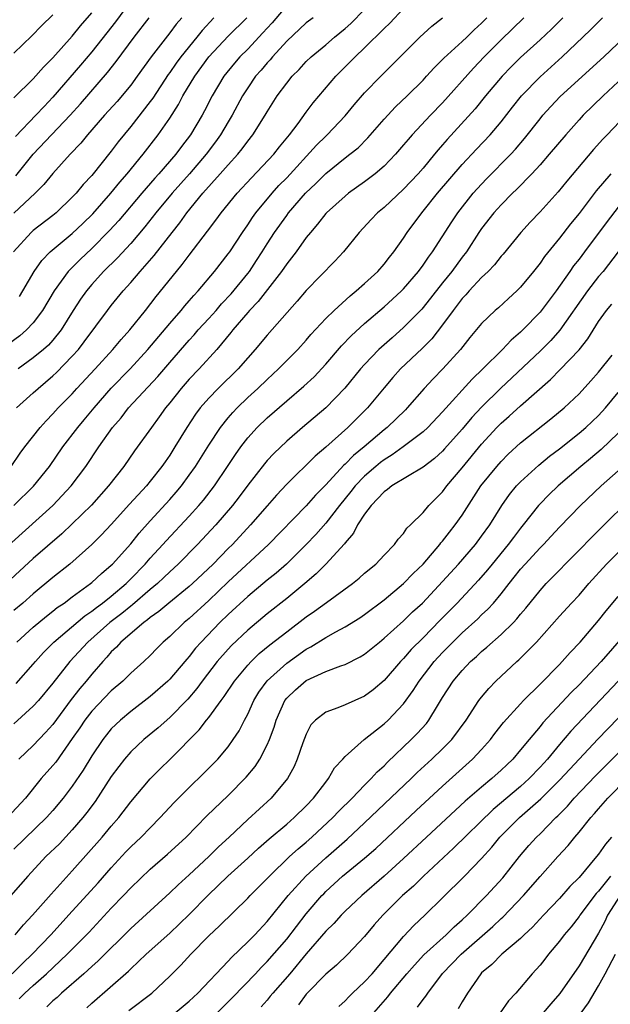
# Model space of a CAD drawing. Units: inches. Extents: x 2559000 to 2562000, y 1527000 to 1530000.
# Drawn here: x 2559218 to 2559278, y 1528218 to 1528319 of the extents above; entities that cross this region are included whole.
import ezdxf

# ---------------------------------------------------------------- set-up
doc = ezdxf.new("R2010")
doc.units = ezdxf.units.IN
doc.header["$MEASUREMENT"] = 0
doc.layers.add('LD25591527_2ft', color=9, linetype='Continuous')

msp = doc.modelspace()

# ---------------------------------------------------------------- linework, layer by layer
at = {"layer": 'LD25591527_2ft'}
for points, elevation in [([(2559232.15, 1528325), (2559227.43, 1528318.57), (2559226.55, 1528317.45), (2559225, 1528315.52), (2559223.85, 1528314.15), (2559221, 1528310.85), (2559220.1, 1528309.9), (2559219.26, 1528309), (2559217.16, 1528306.84)], 8306), ([(2559245, 1528320.25), (2559243.51, 1528318.49), (2559243, 1528317.94), (2559242.56, 1528317.44), (2559241, 1528315.79), (2559240.2, 1528315), (2559239.64, 1528314.36), (2559238.55, 1528313), (2559237.35, 1528311), (2559236.56, 1528309.44), (2559236.31, 1528309), (2559235.12, 1528307), (2559234.2, 1528305.8), (2559233.62, 1528305), (2559231.89, 1528303), (2559231.46, 1528302.54), (2559230.12, 1528301), (2559227.77, 1528298.23), (2559226.82, 1528297.18), (2559225, 1528295.35), (2559223.79, 1528294.21), (2559222.59, 1528293), (2559221.14, 1528291), (2559219.95, 1528289), (2559219, 1528287.73), (2559218.31, 1528287), (2559217.61, 1528286.39), (2559216.45, 1528285.55)], 8316), ([(2559216.71, 1528273), (2559217.64, 1528274.36), (2559218.12, 1528275), (2559219.69, 1528277), (2559220.32, 1528277.68), (2559221, 1528278.38), (2559221.56, 1528279), (2559223, 1528280.46), (2559223.48, 1528281), (2559225.34, 1528283), (2559227.16, 1528285), (2559228, 1528286), (2559228.89, 1528287), (2559230.51, 1528289), (2559231.59, 1528290.41), (2559233.68, 1528293), (2559234.28, 1528293.72), (2559235, 1528294.67), (2559236.88, 1528297.12), (2559237.74, 1528298.26), (2559238.26, 1528299), (2559239.92, 1528301), (2559241.4, 1528302.6), (2559243.67, 1528305), (2559244.25, 1528305.75), (2559245.3, 1528307), (2559246.17, 1528308.17), (2559247, 1528309.33), (2559247.72, 1528310.28), (2559250.06, 1528313), (2559251.53, 1528314.47), (2559252.02, 1528315), (2559253, 1528315.93), (2559255, 1528317.9), (2559255.57, 1528318.43), (2559257, 1528319.94)], 8322), ([(2559217.27, 1528279), (2559219, 1528280.55), (2559219.49, 1528281), (2559221, 1528282.29), (2559221.37, 1528282.63), (2559223, 1528284.29), (2559223.64, 1528285), (2559224.23, 1528285.77), (2559226.62, 1528289), (2559227, 1528289.5), (2559228.22, 1528291), (2559229, 1528291.85), (2559229.97, 1528293), (2559231.39, 1528294.61), (2559233.24, 1528297), (2559234.03, 1528297.97), (2559234.76, 1528299), (2559236.4, 1528301), (2559238.19, 1528303), (2559239, 1528303.93), (2559239.97, 1528305), (2559240.43, 1528305.57), (2559241, 1528306.35), (2559241.53, 1528307), (2559242.8, 1528309), (2559243, 1528309.35), (2559244.02, 1528311), (2559245, 1528312.31), (2559245.57, 1528313), (2559246.29, 1528313.71), (2559247, 1528314.5), (2559247.51, 1528315), (2559249, 1528316.22), (2559249.9, 1528317), (2559251, 1528317.9), (2559251.58, 1528318.42), (2559253, 1528319.86)], 8320), ([(2559269.34, 1528319), (2559267, 1528316.73), (2559265.28, 1528315), (2559264.17, 1528313.83), (2559261, 1528310.29), (2559259.75, 1528309), (2559257.88, 1528307), (2559257.47, 1528306.53), (2559257, 1528305.96), (2559256.17, 1528305), (2559255, 1528303.8), (2559254.08, 1528303), (2559253, 1528302.17), (2559251.35, 1528301), (2559251, 1528300.72), (2559249.07, 1528299), (2559249, 1528298.92), (2559248.17, 1528297.83), (2559247.43, 1528297), (2559247, 1528296.46), (2559245.96, 1528295), (2559245, 1528293.78), (2559244.48, 1528293), (2559242.08, 1528289.92), (2559241.19, 1528289), (2559241, 1528288.78), (2559239.49, 1528287), (2559239.28, 1528286.72), (2559237.84, 1528285), (2559236.02, 1528283), (2559235, 1528281.94), (2559234.18, 1528281), (2559233, 1528279.51), (2559232.58, 1528279), (2559231.92, 1528278.08), (2559231.11, 1528277), (2559229.39, 1528274.61), (2559228.28, 1528273), (2559226.73, 1528271), (2559224.97, 1528269.03), (2559223, 1528267.11), (2559221.91, 1528266.09), (2559219, 1528263.56), (2559216.21, 1528261)], 8328), ([(2559216.8, 1528265.2), (2559220.99, 1528269), (2559222.9, 1528271), (2559224.39, 1528273), (2559225.71, 1528275), (2559227.14, 1528277), (2559228, 1528278), (2559228.76, 1528279), (2559231.78, 1528282.22), (2559233, 1528283.66), (2559235, 1528285.96), (2559235.5, 1528286.5), (2559235.93, 1528287), (2559237, 1528288.16), (2559237.75, 1528289), (2559238.32, 1528289.68), (2559239.29, 1528290.71), (2559241, 1528292.78), (2559241.17, 1528293), (2559241.9, 1528294.1), (2559242.49, 1528295), (2559243, 1528295.83), (2559243.75, 1528297), (2559245, 1528298.74), (2559245.2, 1528299), (2559246.92, 1528301), (2559247.99, 1528302.01), (2559249, 1528303.03), (2559251, 1528304.63), (2559251.49, 1528305), (2559252.32, 1528305.68), (2559253.32, 1528306.68), (2559255, 1528308.61), (2559256.15, 1528309.85), (2559257.37, 1528311), (2559259, 1528312.61), (2559259.36, 1528313), (2559260.13, 1528313.87), (2559261, 1528314.73), (2559261.13, 1528314.87), (2559263, 1528316.55), (2559263.48, 1528317), (2559264.24, 1528317.76), (2559265, 1528318.45), (2559265.54, 1528319)], 8326), ([(2559237.53, 1528319), (2559236.31, 1528317.69), (2559235.77, 1528317), (2559234.13, 1528315), (2559233.65, 1528314.35), (2559233, 1528313.4), (2559232.83, 1528313.17), (2559231.25, 1528310.75), (2559231, 1528310.41), (2559229, 1528307.84), (2559227.72, 1528306.28), (2559227, 1528305.32), (2559225, 1528302.84), (2559224.1, 1528301.9), (2559223.38, 1528301), (2559223, 1528300.6), (2559221.34, 1528299), (2559221, 1528298.72), (2559219, 1528297.19), (2559218.79, 1528297), (2559216.98, 1528295)], 8312), ([(2559217, 1528310.79), (2559219, 1528312.75), (2559220.05, 1528313.95), (2559221, 1528314.88), (2559223, 1528317.12), (2559223.84, 1528318.16), (2559225, 1528319.49)], 8304), ([(2559221, 1528319.3), (2559219.83, 1528318.17), (2559218.86, 1528317.14), (2559217, 1528315.38)], 8302), ([(2559273.33, 1528319), (2559272.17, 1528317.83), (2559271, 1528316.73), (2559269, 1528314.92), (2559268.04, 1528313.96), (2559267.11, 1528313), (2559265.4, 1528311), (2559264.33, 1528309.67), (2559261.47, 1528306.53), (2559261, 1528305.97), (2559260.54, 1528305.46), (2559260.17, 1528305), (2559259, 1528303.59), (2559258.48, 1528303), (2559257, 1528301.43), (2559255, 1528299.55), (2559254.32, 1528299), (2559253.68, 1528298.32), (2559252.45, 1528297), (2559250.83, 1528295), (2559249.95, 1528294.05), (2559247, 1528291.03), (2559246.07, 1528289.93), (2559243, 1528286.47), (2559241.77, 1528285), (2559241, 1528284.14), (2559240.02, 1528283), (2559237.97, 1528281), (2559237, 1528280.01), (2559236.12, 1528279), (2559235.64, 1528278.36), (2559234.74, 1528277), (2559233.53, 1528275), (2559233, 1528274.17), (2559232.52, 1528273.48), (2559232.2, 1528273), (2559231, 1528271.48), (2559230.6, 1528271), (2559228.88, 1528269.12), (2559227, 1528267.05), (2559226.01, 1528265.99), (2559225, 1528264.99), (2559222.75, 1528263), (2559221, 1528261.6), (2559219, 1528259.93), (2559217.94, 1528259), (2559217, 1528258.22)], 8330), ([(2559234.24, 1528319), (2559233.67, 1528318.33), (2559233, 1528317.45), (2559231.09, 1528315), (2559229.66, 1528313), (2559229, 1528312.1), (2559227.59, 1528310.41), (2559226.32, 1528309), (2559224.57, 1528307), (2559223.87, 1528306.13), (2559222.77, 1528305), (2559221, 1528303.04), (2559220.09, 1528301.91), (2559219.2, 1528301), (2559217, 1528298.96)], 8310), ([(2559217.01, 1528269), (2559219.02, 1528270.98), (2559220.66, 1528273), (2559222.04, 1528275), (2559223.57, 1528277), (2559224.23, 1528277.77), (2559225.25, 1528279), (2559226.99, 1528281.01), (2559228.94, 1528283), (2559230.76, 1528285), (2559233, 1528287.66), (2559234.17, 1528289), (2559234.54, 1528289.46), (2559235, 1528289.99), (2559235.46, 1528290.54), (2559235.9, 1528291), (2559237.59, 1528293), (2559239, 1528294.79), (2559239.15, 1528295), (2559240.45, 1528297), (2559241, 1528297.78), (2559241.48, 1528298.52), (2559241.84, 1528299), (2559243.51, 1528301), (2559244.21, 1528301.79), (2559245, 1528302.6), (2559248.07, 1528305.93), (2559249, 1528306.86), (2559249.16, 1528307), (2559251, 1528308.94), (2559251.94, 1528310.06), (2559253, 1528311.29), (2559254.65, 1528313), (2559258.65, 1528317), (2559259.88, 1528318.12), (2559261, 1528319)], 8324), ([(2559217.21, 1528302.79), (2559219, 1528305), (2559222.79, 1528309), (2559223.83, 1528310.17), (2559226.62, 1528313.38), (2559227.5, 1528314.5), (2559229.36, 1528317), (2559230.9, 1528319)], 8308), ([(2559217.31, 1528255), (2559219, 1528256.51), (2559220.35, 1528257.65), (2559221, 1528258.16), (2559221.46, 1528258.54), (2559222.15, 1528259), (2559223, 1528259.64), (2559224.88, 1528261), (2559225, 1528261.1), (2559225.98, 1528262.02), (2559227, 1528262.87), (2559227.13, 1528263), (2559229, 1528265.07), (2559229.85, 1528266.15), (2559231, 1528267.43), (2559233, 1528269.61), (2559233.65, 1528270.35), (2559234.2, 1528271), (2559235, 1528272.09), (2559235.64, 1528273), (2559237, 1528275.17), (2559238.21, 1528277), (2559239, 1528277.98), (2559239.46, 1528278.54), (2559239.91, 1528279), (2559241, 1528280.06), (2559242.03, 1528281), (2559243, 1528281.93), (2559244.17, 1528283), (2559246.15, 1528285), (2559247, 1528285.94), (2559247.48, 1528286.52), (2559249, 1528288.16), (2559249.87, 1528289), (2559251.51, 1528290.49), (2559252.14, 1528291), (2559253, 1528291.77), (2559254.34, 1528293), (2559255, 1528293.74), (2559255.55, 1528294.45), (2559256.01, 1528295), (2559257, 1528296.42), (2559257.37, 1528297), (2559258.86, 1528299), (2559259, 1528299.16), (2559260.49, 1528301), (2559263, 1528303.96), (2559264.47, 1528305.53), (2559265.89, 1528307), (2559267, 1528308.33), (2559268.17, 1528309.83), (2559269.1, 1528311), (2559271, 1528312.93), (2559273.28, 1528315), (2559275.4, 1528317), (2559276.21, 1528317.79), (2559277.42, 1528319)], 8332), ([(2559247.71, 1528319), (2559247, 1528318.47), (2559245, 1528316.61), (2559243.56, 1528315), (2559243.31, 1528314.69), (2559243, 1528314.37), (2559242.37, 1528313.63), (2559241.81, 1528313), (2559241, 1528311.81), (2559240.48, 1528311), (2559239.41, 1528309), (2559239, 1528308.34), (2559238.21, 1528307), (2559237.71, 1528306.29), (2559236.74, 1528305), (2559235.01, 1528302.99), (2559233.25, 1528301), (2559231.57, 1528299), (2559230.44, 1528297.56), (2559229, 1528295.87), (2559227.63, 1528294.37), (2559226.21, 1528293), (2559225, 1528291.67), (2559224.44, 1528291), (2559223.85, 1528290.15), (2559223.1, 1528289), (2559221.84, 1528287), (2559221, 1528285.96), (2559220.55, 1528285.45), (2559220.04, 1528285), (2559219, 1528284.12), (2559217.44, 1528283)], 8318), ([(2559217.58, 1528290.42), (2559217.94, 1528291), (2559219.08, 1528293), (2559219.87, 1528294.13), (2559220.73, 1528295), (2559223, 1528296.87), (2559224.09, 1528297.91), (2559225.1, 1528298.9), (2559226.96, 1528301), (2559227.87, 1528302.13), (2559228.63, 1528303), (2559230.27, 1528305), (2559231.81, 1528307), (2559233, 1528308.72), (2559233.89, 1528310.11), (2559234.35, 1528311), (2559235.56, 1528313), (2559237.01, 1528315), (2559239, 1528317.12), (2559240.91, 1528319)], 8314), ([(2559217.25, 1528250.75), (2559219, 1528252.73), (2559219.22, 1528253), (2559220.06, 1528253.94), (2559221.11, 1528255), (2559224.3, 1528257.7), (2559225, 1528258.15), (2559225.47, 1528258.54), (2559226.11, 1528259), (2559227, 1528259.71), (2559228.52, 1528261), (2559228.75, 1528261.25), (2559229, 1528261.48), (2559230.48, 1528263), (2559231, 1528263.6), (2559232.3, 1528265), (2559232.62, 1528265.38), (2559235, 1528267.91), (2559235.99, 1528269), (2559236.45, 1528269.55), (2559237.58, 1528271), (2559238.94, 1528273), (2559239.76, 1528274.24), (2559240.3, 1528275), (2559241, 1528275.92), (2559241.98, 1528277), (2559243, 1528278), (2559245, 1528279.74), (2559246.77, 1528281.23), (2559247.81, 1528282.19), (2559249, 1528283.49), (2559250.63, 1528285.37), (2559251.61, 1528286.39), (2559253, 1528287.64), (2559255, 1528289.36), (2559255.86, 1528290.14), (2559256.78, 1528291), (2559257, 1528291.22), (2559258.53, 1528293), (2559259, 1528293.63), (2559259.55, 1528294.45), (2559259.96, 1528295), (2559261.93, 1528298.07), (2559262.55, 1528299), (2559264.14, 1528301), (2559264.53, 1528301.47), (2559265.5, 1528302.5), (2559267.99, 1528305), (2559268.47, 1528305.53), (2559269.39, 1528306.61), (2559271, 1528308.65), (2559271.29, 1528309), (2559272.1, 1528309.9), (2559273.08, 1528310.92), (2559277.54, 1528315), (2559279.67, 1528317)], 8334), ([(2559279, 1528312.44), (2559277.47, 1528311), (2559275.42, 1528309), (2559275, 1528308.55), (2559273.63, 1528307), (2559271.94, 1528305), (2559271, 1528303.91), (2559270.16, 1528303), (2559268.6, 1528301.4), (2559268.16, 1528301), (2559267, 1528299.83), (2559266.26, 1528299), (2559265, 1528297.4), (2559264.73, 1528297), (2559263.44, 1528295), (2559263, 1528294.44), (2559261.94, 1528293), (2559261, 1528291.83), (2559259, 1528289.28), (2559258.87, 1528289.13), (2559257, 1528287.23), (2559255.81, 1528286.19), (2559254.47, 1528285), (2559253, 1528283.46), (2559252.59, 1528283), (2559250.98, 1528281.02), (2559249, 1528279.01), (2559246.62, 1528277), (2559245, 1528275.59), (2559243.67, 1528274.33), (2559243, 1528273.61), (2559242.72, 1528273.28), (2559241, 1528271.09), (2559240.12, 1528269.88), (2559239.44, 1528269), (2559237.74, 1528267), (2559235.86, 1528265), (2559233.88, 1528263), (2559233, 1528262.2), (2559232.39, 1528261.61), (2559231.74, 1528261), (2559231, 1528260.39), (2559229.18, 1528258.82), (2559229, 1528258.69), (2559228.07, 1528257.93), (2559226.84, 1528257), (2559224.58, 1528255), (2559222.76, 1528253), (2559221, 1528250.77), (2559219.52, 1528249), (2559219, 1528248.41), (2559217, 1528246.6)], 8336), ([(2559279.79, 1528309), (2559277.89, 1528307), (2559277.44, 1528306.56), (2559276.49, 1528305.51), (2559273.74, 1528302.26), (2559272.85, 1528301.15), (2559271, 1528299.11), (2559269.97, 1528298.03), (2559269.04, 1528297), (2559267.22, 1528294.78), (2559267, 1528294.55), (2559266.32, 1528293.68), (2559265.68, 1528293), (2559265, 1528292.36), (2559263.73, 1528291), (2559263.39, 1528290.61), (2559263, 1528290.21), (2559262.07, 1528289), (2559261, 1528287.51), (2559259.9, 1528286.1), (2559258.9, 1528285.1), (2559256.69, 1528283), (2559255.89, 1528282.11), (2559255, 1528281.07), (2559253.29, 1528279), (2559253, 1528278.71), (2559251.27, 1528277), (2559249, 1528274.98), (2559247.93, 1528274.07), (2559245, 1528271.17), (2559243.94, 1528270.06), (2559243, 1528268.98), (2559241.3, 1528267), (2559239.43, 1528265), (2559239, 1528264.58), (2559237.44, 1528263), (2559235.34, 1528261), (2559235, 1528260.69), (2559232.91, 1528259), (2559231.88, 1528258.12), (2559231, 1528257.52), (2559230.73, 1528257.27), (2559230.33, 1528257), (2559227.99, 1528255), (2559227.53, 1528254.47), (2559227, 1528253.98), (2559226.55, 1528253.45), (2559226.12, 1528253), (2559225, 1528251.72), (2559224.42, 1528251), (2559223.77, 1528250.23), (2559222.89, 1528249.11), (2559221, 1528246.56), (2559220.26, 1528245.74), (2559219, 1528244.4), (2559217.5, 1528243)], 8338), ([(2559278.26, 1528303), (2559276.76, 1528301.24), (2559275, 1528298.94), (2559274.12, 1528297.88), (2559273, 1528296.42), (2559271.47, 1528294.53), (2559271, 1528293.83), (2559270.34, 1528293), (2559269, 1528291.38), (2559268.62, 1528291), (2559267.77, 1528290.23), (2559266.73, 1528289.27), (2559266.4, 1528289), (2559265, 1528287.67), (2559263.79, 1528286.21), (2559262.83, 1528285), (2559261.01, 1528283), (2559260.02, 1528281.98), (2559259.12, 1528281), (2559257.37, 1528279), (2559257.19, 1528278.81), (2559255.32, 1528277), (2559255, 1528276.75), (2559252.94, 1528275), (2559251.87, 1528274.13), (2559251, 1528273.22), (2559250.88, 1528273.12), (2559249, 1528271.12), (2559247.95, 1528270.05), (2559247, 1528268.96), (2559243.14, 1528265), (2559239, 1528261.18), (2559237, 1528259.26), (2559235, 1528257.43), (2559234.47, 1528257), (2559233, 1528255.58), (2559232.34, 1528255), (2559231.67, 1528254.33), (2559231, 1528253.63), (2559230.35, 1528253), (2559229, 1528251.8), (2559228.18, 1528251), (2559227, 1528250.01), (2559225, 1528247.9), (2559224.3, 1528247), (2559223.78, 1528246.22), (2559223, 1528245.1), (2559221.3, 1528242.7), (2559221, 1528242.33), (2559219.82, 1528241), (2559218.19, 1528239), (2559216.36, 1528237)], 8340), ([(2559279, 1528299.57), (2559277.88, 1528298.12), (2559275.57, 1528295), (2559275, 1528294.25), (2559274.44, 1528293.56), (2559274.07, 1528293), (2559272.65, 1528291), (2559271, 1528288.83), (2559269.23, 1528287), (2559269, 1528286.78), (2559268.04, 1528285.96), (2559267.13, 1528285), (2559265.12, 1528283), (2559264.04, 1528281.96), (2559261, 1528278.59), (2559259.5, 1528277), (2559259, 1528276.54), (2559256.97, 1528275), (2559255.82, 1528274.18), (2559255, 1528273.69), (2559254.61, 1528273.39), (2559254.15, 1528273), (2559253, 1528272.01), (2559252.03, 1528271), (2559251.58, 1528270.42), (2559250.41, 1528269), (2559249, 1528267.17), (2559247.99, 1528266.01), (2559247, 1528265), (2559244.97, 1528263), (2559243.93, 1528262.07), (2559243, 1528261.34), (2559241, 1528259.66), (2559239, 1528257.82), (2559238.15, 1528257), (2559236.21, 1528255), (2559235.64, 1528254.36), (2559235, 1528253.53), (2559234.74, 1528253.26), (2559234.54, 1528253), (2559233, 1528251.21), (2559232.79, 1528251), (2559231, 1528249.4), (2559229, 1528247.87), (2559227.95, 1528247), (2559227.45, 1528246.55), (2559227, 1528246.09), (2559226.51, 1528245.49), (2559226.12, 1528245), (2559225, 1528243.34), (2559224.12, 1528241.88), (2559223, 1528240.23), (2559222.07, 1528239), (2559221, 1528237.72), (2559220.35, 1528237), (2559217, 1528233.78)], 8342), ([(2559279, 1528295), (2559277.46, 1528293), (2559277, 1528292.46), (2559275.86, 1528291), (2559273.02, 1528286.98), (2559272.09, 1528285.91), (2559271, 1528284.82), (2559266.97, 1528281.03), (2559265, 1528279.08), (2559263.99, 1528278.01), (2559263, 1528276.82), (2559261.2, 1528274.8), (2559261, 1528274.58), (2559260.17, 1528273.83), (2559259, 1528272.94), (2559255.79, 1528271), (2559255.36, 1528270.64), (2559255, 1528270.41), (2559253.66, 1528269), (2559253, 1528268.12), (2559252.28, 1528267), (2559251.85, 1528266.15), (2559251, 1528265.17), (2559250.93, 1528265.07), (2559249.03, 1528263), (2559248.01, 1528261.99), (2559246.87, 1528261), (2559245, 1528259.47), (2559243, 1528257.89), (2559241, 1528256.22), (2559239.35, 1528254.65), (2559239, 1528254.28), (2559237.88, 1528253), (2559236.33, 1528251), (2559235.77, 1528250.23), (2559234.84, 1528249.16), (2559233, 1528247.27), (2559231.8, 1528246.2), (2559230.34, 1528245), (2559229, 1528243.73), (2559228.36, 1528243), (2559227.76, 1528242.24), (2559227, 1528241.21), (2559225.34, 1528238.66), (2559224.49, 1528237.51), (2559224.08, 1528237), (2559223, 1528235.75), (2559221.67, 1528234.33), (2559220.3, 1528233), (2559218.42, 1528231), (2559214.89, 1528227)], 8344), ([(2559217.14, 1528225), (2559217.99, 1528226.01), (2559218.91, 1528227), (2559220.83, 1528229.17), (2559223, 1528231.53), (2559226.05, 1528235), (2559227, 1528236.13), (2559227.77, 1528237), (2559229, 1528238.61), (2559231, 1528240.96), (2559232.01, 1528241.99), (2559233, 1528242.97), (2559236.01, 1528245.99), (2559236.78, 1528247), (2559237, 1528247.26), (2559238.29, 1528249), (2559238.6, 1528249.4), (2559239.65, 1528251), (2559241, 1528252.64), (2559241.34, 1528253), (2559242.19, 1528253.81), (2559243.28, 1528254.72), (2559245, 1528256.06), (2559247, 1528257.58), (2559247.85, 1528258.15), (2559249.07, 1528259.07), (2559251.74, 1528261), (2559252.44, 1528261.55), (2559253, 1528262.06), (2559254.14, 1528263), (2559255, 1528263.92), (2559256.05, 1528265), (2559256.45, 1528265.55), (2559257, 1528266.13), (2559257.34, 1528266.66), (2559257.71, 1528267), (2559259, 1528268.27), (2559259.6, 1528269), (2559261, 1528270.41), (2559261.43, 1528271), (2559263, 1528272.85), (2559265, 1528275.29), (2559266.57, 1528277), (2559267, 1528277.43), (2559267.84, 1528278.16), (2559269, 1528279.22), (2559272.08, 1528281.92), (2559273.07, 1528282.93), (2559275, 1528284.97), (2559275.9, 1528286.1), (2559277, 1528287.87), (2559277.81, 1528289), (2559278.36, 1528289.64)], 8346), ([(2559216.83, 1528221), (2559217.92, 1528222.08), (2559218.89, 1528223), (2559220.78, 1528225), (2559223, 1528227.4), (2559225.67, 1528230.33), (2559227, 1528231.86), (2559228.51, 1528233.49), (2559229, 1528234), (2559230.06, 1528235), (2559231, 1528235.97), (2559232.03, 1528237), (2559232.49, 1528237.51), (2559233.46, 1528238.54), (2559235, 1528240.09), (2559236.48, 1528241.52), (2559237.94, 1528243), (2559239, 1528244.26), (2559239.52, 1528245), (2559240.11, 1528245.89), (2559240.67, 1528247), (2559241, 1528247.62), (2559241.63, 1528249), (2559242.14, 1528249.86), (2559243, 1528251.04), (2559245, 1528252.85), (2559247, 1528254.27), (2559247.49, 1528254.51), (2559249, 1528255.46), (2559250.05, 1528256.05), (2559251, 1528256.55), (2559252.51, 1528257.49), (2559253, 1528257.82), (2559255, 1528259.33), (2559257, 1528260.99), (2559257.98, 1528262.02), (2559259, 1528263), (2559260.71, 1528265), (2559260.83, 1528265.17), (2559261, 1528265.35), (2559261.72, 1528266.28), (2559262.3, 1528267), (2559263, 1528268), (2559264.94, 1528271), (2559266.55, 1528273), (2559267, 1528273.52), (2559267.74, 1528274.26), (2559269, 1528275.43), (2559272.11, 1528277.89), (2559273.46, 1528279), (2559275, 1528280.46), (2559276.22, 1528281.78), (2559277, 1528282.66), (2559278.41, 1528284.41)], 8348), ([(2559217.56, 1528218.44), (2559218.13, 1528219), (2559219, 1528219.8), (2559220.35, 1528221), (2559222.48, 1528223), (2559224.73, 1528225.27), (2559227, 1528227.73), (2559228.24, 1528229), (2559229, 1528229.81), (2559231, 1528231.72), (2559232.76, 1528233.24), (2559234.67, 1528235), (2559236.82, 1528237.18), (2559239, 1528239.27), (2559240.85, 1528241.15), (2559241.76, 1528242.24), (2559242.24, 1528243), (2559243, 1528244.46), (2559243.24, 1528245), (2559243.71, 1528246.29), (2559243.91, 1528247), (2559244.8, 1528249), (2559245, 1528249.26), (2559245.89, 1528250.11), (2559247, 1528251.06), (2559249, 1528251.97), (2559250.57, 1528252.57), (2559251, 1528252.7), (2559252.53, 1528253.47), (2559253, 1528253.77), (2559254.51, 1528255), (2559255, 1528255.39), (2559257, 1528257.19), (2559257.92, 1528258.08), (2559258.92, 1528259), (2559261, 1528261.19), (2559262.64, 1528263), (2559264.36, 1528265), (2559265, 1528265.85), (2559265.83, 1528267), (2559267.07, 1528269), (2559267.87, 1528270.13), (2559268.59, 1528271), (2559269, 1528271.43), (2559270.86, 1528273.14), (2559271.96, 1528274.04), (2559273, 1528274.82), (2559275, 1528276.41), (2559275.69, 1528277), (2559277, 1528278.24), (2559277.7, 1528279), (2559279, 1528280.58)], 8350), ([(2559279, 1528276.4), (2559277.26, 1528274.74), (2559276.18, 1528273.82), (2559275.18, 1528273), (2559272.85, 1528271), (2559271.9, 1528270.1), (2559271, 1528269.16), (2559270.85, 1528269), (2559269.28, 1528267), (2559269, 1528266.66), (2559268.27, 1528265.73), (2559267.74, 1528265), (2559266.07, 1528263), (2559265.6, 1528262.4), (2559264.67, 1528261.33), (2559262.5, 1528259), (2559260.75, 1528257.25), (2559259, 1528255.44), (2559257.78, 1528254.22), (2559257, 1528253.32), (2559256.68, 1528253), (2559255, 1528251.06), (2559253.89, 1528250.11), (2559253, 1528249.45), (2559251, 1528248.56), (2559250.25, 1528248.25), (2559249, 1528247.82), (2559247.96, 1528247), (2559247.49, 1528246.51), (2559247, 1528245.56), (2559246.66, 1528244.66), (2559246.09, 1528243), (2559245.76, 1528242.24), (2559245.08, 1528241), (2559243.42, 1528239), (2559241, 1528236.82), (2559239.1, 1528235), (2559238.01, 1528233.99), (2559237.02, 1528233), (2559235, 1528231.13), (2559233.88, 1528230.12), (2559233, 1528229.28), (2559229, 1528225.65), (2559225.67, 1528222.33), (2559225, 1528221.74), (2559224.19, 1528221), (2559221.88, 1528219), (2559221.43, 1528218.57), (2559221, 1528218.21), (2559220.39, 1528217.61)], 8352), ([(2559224.5, 1528217.5), (2559225, 1528217.97), (2559228.75, 1528221.25), (2559229, 1528221.5), (2559230.59, 1528223), (2559233, 1528225.15), (2559235, 1528227.06), (2559236.95, 1528229.05), (2559238.96, 1528231), (2559241, 1528232.84), (2559242.12, 1528233.88), (2559243.19, 1528234.81), (2559245, 1528236.34), (2559245.76, 1528237), (2559247, 1528238.22), (2559247.75, 1528239), (2559249, 1528240.65), (2559249.29, 1528241), (2559249.91, 1528242.09), (2559250.77, 1528243), (2559251, 1528243.27), (2559252.96, 1528245), (2559255, 1528246.6), (2559255.42, 1528247), (2559257, 1528248.66), (2559257.98, 1528250.02), (2559258.59, 1528251), (2559260.15, 1528253), (2559261, 1528253.92), (2559262.05, 1528255), (2559263, 1528255.94), (2559264.61, 1528257.39), (2559265, 1528257.78), (2559265.64, 1528258.36), (2559266.21, 1528259), (2559267, 1528259.94), (2559267.83, 1528261), (2559268.36, 1528261.64), (2559269, 1528262.46), (2559269.47, 1528263), (2559271, 1528264.66), (2559271.34, 1528265), (2559272.15, 1528265.85), (2559273, 1528266.79), (2559275.15, 1528269), (2559277.28, 1528271), (2559279, 1528272.54)], 8354), ([(2559228.79, 1528217.21), (2559231.17, 1528219), (2559233, 1528220.74), (2559234.12, 1528221.88), (2559235.15, 1528223), (2559237, 1528224.87), (2559238.11, 1528225.89), (2559241, 1528228.74), (2559241.24, 1528229), (2559243, 1528230.75), (2559243.23, 1528231), (2559245.3, 1528233), (2559246.19, 1528233.81), (2559247, 1528234.49), (2559247.58, 1528235), (2559249.73, 1528237), (2559250.35, 1528237.65), (2559251.71, 1528239), (2559253, 1528240.33), (2559253.68, 1528241), (2559254.3, 1528241.7), (2559255, 1528242.32), (2559255.33, 1528242.67), (2559257.78, 1528245), (2559258.39, 1528245.61), (2559259.34, 1528246.66), (2559259.59, 1528247), (2559260.47, 1528248.47), (2559261, 1528249.33), (2559262.09, 1528251), (2559263, 1528252.08), (2559263.87, 1528253), (2559264.47, 1528253.53), (2559265, 1528254.04), (2559265.53, 1528254.47), (2559267, 1528255.76), (2559268.27, 1528257), (2559268.63, 1528257.37), (2559269, 1528257.85), (2559269.54, 1528258.46), (2559271, 1528260.29), (2559271.64, 1528261), (2559275, 1528264.41), (2559276.27, 1528265.73), (2559281.31, 1528270.69)], 8356), ([(2559233.57, 1528217), (2559235, 1528218.2), (2559235.87, 1528219), (2559239, 1528222.3), (2559239.33, 1528222.67), (2559241, 1528224.27), (2559241.72, 1528225), (2559243, 1528226.35), (2559245.15, 1528229), (2559246.96, 1528231), (2559249, 1528232.88), (2559251.21, 1528234.79), (2559253, 1528236.46), (2559257.76, 1528241), (2559258.39, 1528241.61), (2559259.89, 1528243), (2559261, 1528244.06), (2559261.93, 1528245), (2559263.41, 1528247), (2559264.73, 1528249), (2559265, 1528249.35), (2559265.75, 1528250.25), (2559266.46, 1528251), (2559268.61, 1528253), (2559268.83, 1528253.17), (2559270.65, 1528255), (2559273, 1528257.65), (2559274.23, 1528259), (2559275, 1528259.82), (2559276.02, 1528261), (2559277.82, 1528263), (2559279, 1528264.19)], 8358), ([(2559237, 1528216.14), (2559239.43, 1528218.57), (2559241.79, 1528221), (2559242.38, 1528221.62), (2559243, 1528222.24), (2559245, 1528224.54), (2559247, 1528227.15), (2559248.61, 1528229), (2559248.8, 1528229.2), (2559249, 1528229.41), (2559250.73, 1528231), (2559253, 1528232.86), (2559254.16, 1528233.84), (2559258.28, 1528237.72), (2559261, 1528240.22), (2559264.07, 1528243), (2559265, 1528244), (2559265.9, 1528245), (2559266.37, 1528245.63), (2559267.26, 1528246.74), (2559269, 1528248.67), (2559269.31, 1528249), (2559271, 1528250.67), (2559273, 1528252.71), (2559273.28, 1528253), (2559274.08, 1528253.92), (2559275.11, 1528255), (2559277, 1528257.21), (2559277.79, 1528258.21), (2559279, 1528259.68)], 8360), ([(2559280.77, 1528257), (2559277.26, 1528253), (2559275, 1528250.61), (2559274.19, 1528249.81), (2559271.29, 1528246.71), (2559271, 1528246.34), (2559269.87, 1528245), (2559269, 1528243.94), (2559268.19, 1528243), (2559267.58, 1528242.42), (2559267, 1528241.86), (2559266.06, 1528241), (2559265, 1528240.12), (2559263.33, 1528238.67), (2559259.34, 1528235), (2559257, 1528232.8), (2559255, 1528230.99), (2559252.7, 1528229), (2559251, 1528227.4), (2559250.6, 1528227), (2559249.84, 1528226.16), (2559249, 1528225.36), (2559247, 1528223.02), (2559245.32, 1528221), (2559243.57, 1528219), (2559243.32, 1528218.68), (2559243, 1528218.3), (2559242.39, 1528217.61)], 8362), ([(2559279, 1528250.99), (2559274.15, 1528245.85), (2559273, 1528244.51), (2559271.75, 1528243), (2559271, 1528242.18), (2559269.88, 1528241), (2559269, 1528240.2), (2559266.18, 1528237.82), (2559262.12, 1528233.88), (2559259.03, 1528231), (2559258.01, 1528229.99), (2559256.87, 1528229), (2559254.86, 1528227), (2559253.99, 1528226.01), (2559253, 1528224.83), (2559251.27, 1528223), (2559250.11, 1528221.89), (2559249, 1528220.94), (2559247.09, 1528219), (2559247, 1528218.9), (2559246.2, 1528217.8)], 8364), ([(2559250.36, 1528217.64), (2559251, 1528218.21), (2559251.37, 1528218.63), (2559251.75, 1528219), (2559253, 1528220.17), (2559253.76, 1528221), (2559255, 1528222.44), (2559257, 1528224.83), (2559258.05, 1528225.95), (2559259.17, 1528227), (2559261, 1528228.77), (2559263.25, 1528231), (2559265, 1528232.82), (2559266.04, 1528233.96), (2559266.88, 1528235), (2559267, 1528235.13), (2559268.9, 1528237), (2559271.09, 1528238.91), (2559273, 1528240.83), (2559274.04, 1528241.96), (2559276.94, 1528245.06), (2559279, 1528247.21)], 8366), ([(2559253, 1528215.9), (2559255.38, 1528218.62), (2559255.67, 1528219), (2559257.33, 1528221), (2559258.11, 1528221.89), (2559259.07, 1528222.92), (2559261.36, 1528225), (2559262.18, 1528225.82), (2559263, 1528226.53), (2559263.51, 1528227), (2559265.5, 1528229), (2559267.17, 1528230.83), (2559268.88, 1528233), (2559269.86, 1528234.14), (2559270.63, 1528235), (2559271, 1528235.35), (2559272.61, 1528237), (2559272.82, 1528237.18), (2559273.81, 1528238.19), (2559274.49, 1528239), (2559276.7, 1528241.3), (2559280.42, 1528245)], 8368), ([(2559258.43, 1528217.57), (2559259, 1528218.35), (2559259.29, 1528218.71), (2559259.48, 1528219), (2559260.99, 1528221.01), (2559262.89, 1528223), (2559266.16, 1528225.84), (2559267, 1528226.66), (2559267.19, 1528226.81), (2559269.29, 1528229), (2559271, 1528230.98), (2559272.81, 1528233), (2559273.87, 1528234.13), (2559274.57, 1528235), (2559275, 1528235.5), (2559276.2, 1528237), (2559276.59, 1528237.41), (2559277, 1528237.91), (2559277.97, 1528239), (2559279.94, 1528241)], 8370), ([(2559278.32, 1528235), (2559277.71, 1528234.29), (2559277, 1528233.26), (2559276.79, 1528233), (2559275, 1528230.86), (2559274.06, 1528229.94), (2559273, 1528228.7), (2559271.36, 1528227), (2559270.22, 1528225.78), (2559269.38, 1528225), (2559269, 1528224.62), (2559267.09, 1528223), (2559266.05, 1528221.95), (2559265, 1528221.09), (2559264.92, 1528221), (2559263.57, 1528219), (2559263, 1528218.11), (2559262.59, 1528217.41)], 8372), ([(2559278.22, 1528231), (2559277, 1528229.46), (2559276.77, 1528229.23), (2559275.09, 1528227), (2559275, 1528226.87), (2559274.18, 1528225.82), (2559273.49, 1528225), (2559273, 1528224.32), (2559271.88, 1528223), (2559271.5, 1528222.5), (2559271, 1528221.87), (2559270.19, 1528221), (2559268.51, 1528219), (2559267.77, 1528218.23), (2559266.9, 1528217)], 8374), ([(2559279.21, 1528229), (2559277.93, 1528227), (2559277.64, 1528226.36), (2559277, 1528225.17), (2559275, 1528221.79), (2559273.04, 1528218.96), (2559272.09, 1528217.91), (2559271.33, 1528217)], 8376), ([(2559275.23, 1528217), (2559275.97, 1528218.03), (2559277, 1528219.75), (2559277.68, 1528221), (2559278.73, 1528223)], 8378)]:
    msp.add_lwpolyline(points, dxfattribs=dict(at, elevation=elevation))

doc.saveas('drawing.dxf')
